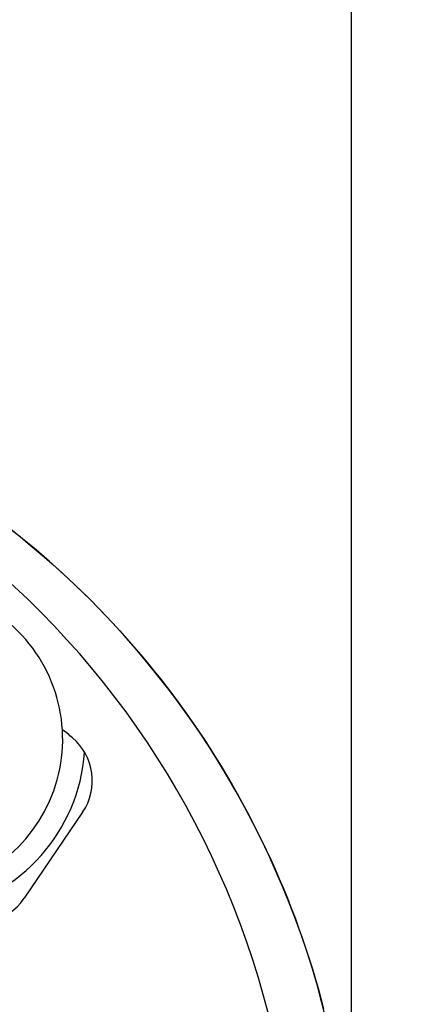
# Model space of a CAD drawing. Units: millimetres. Extents: x 50236 to 3786672, y -23015 to 15439.
# Drawn here: x 66849 to 66876, y -10204 to -10133 of the extents above; entities that cross this region are included whole.
import ezdxf

# ---------------------------------------------------------------- set-up
doc = ezdxf.new("R2010")
doc.units = ezdxf.units.MM
doc.header["$LTSCALE"] = 46.255
doc.header["$PDMODE"] = 3
doc.header["$PDSIZE"] = 0.3125
doc.layers.get('0').update_dxf_attribs({"linetype": 'CONTINUOUS'})
doc.layers.get('Defpoints').update_dxf_attribs({"linetype": 'CONTINUOUS'})
doc.layers.add('NOTE', color=7, linetype='CONTINUOUS')
doc.styles.get("Standard").update_dxf_attribs({"font": 'txt', "width": 0.8})
doc.dimstyles.new('DIMSTYLE_2', dxfattribs={"dimtxt": 5, "dimasz": 5, "dimexe": 0.18, "dimexo": 0.0625, "dimgap": 0.09, "dimtad": 1, "dimlfac": 10, "dimdsep": 46, "dimtxsty": 'Standard', "dimblk": '_FILLED', "dimblk1": '_FILLED', "dimblk2": '_FILLED', "dimcen": 0.09, "dimadec": 0, "dimazin": 0, "dimtol": 1, "dimtp": 5, "dimtm": 5, "dimtfac": 1, "dimtofl": 0, "dimtmove": 0, "dimatfit": 3, "dimldrblk": '_FILLED', "dimfxl": 1, "dimtolj": 1, "dimarcsym": 0})

# ---------------------------------------------------------------- blocks, each defined once
blk = doc.blocks.new('_FILLED')
at = {"color": 0, "linetype": 'ByBlock'}
blk.add_solid([(0, 0), (-1, 0.15), (-1, -0.15)], dxfattribs=at)
blk = doc.blocks.new('*D82')
at = {"layer": 'Defpoints', "color": 0, "linetype": 'Continuous', "transparency": 16777216}
for p in [(66872.539, -8991.425), (64262.746, -10133.326), (66872.539, -10219.996)]:
    blk.add_point(p, dxfattribs=at)
at = {"layer": 'NOTE', "color": 0, "linetype": 'Continuous', "lineweight": -2, "transparency": 16777216}
for p, q in [((64262.746, -10132.826), (64262.746, -8991.245)), ((64362.746, -8991.425), (66772.539, -8991.425)), ((66872.539, -10219.496), (66872.539, -8991.245))]:
    blk.add_line(p, q, dxfattribs=at)
at = {"layer": 'NOTE', "color": 0, "linetype": 'Continuous', "lineweight": -2, "transparency": 16777216, "xscale": 100, "yscale": 100, "zscale": 100, "rotation": 180}
blk.add_blockref('_FILLED', (64262.746, -8991.425), dxfattribs=at)
at = {"layer": 'NOTE', "color": 0, "linetype": 'Continuous', "lineweight": -2, "transparency": 16777216, "xscale": 100, "yscale": 100, "zscale": 100}
blk.add_blockref('_FILLED', (66872.539, -8991.425), dxfattribs=at)
at = {"layer": 'NOTE', "color": 0, "linetype": 'Continuous', "transparency": 16777216, "insert": (65467.643, -8871.425), "char_height": 200, "attachment_point": 5}
blk.add_mtext('\\A1;ET=2610', dxfattribs=at)

msp = doc.modelspace()

# ---------------------------------------------------------------- hatches: boundary and pattern name
h = msp.add_hatch()
h.set_pattern_fill('ANSI31', color=256, scale=15)
h.set_pattern_definition([(45, (-25144.96, -20895.846), (-33.67596, 33.67596), [])])
edge = h.paths.add_edge_path()
edge.add_line((64062.746, -10232.326), (64262.746, -10232.326))
edge.add_line((64262.746, -10231.712), (64262.746, -10133.326))
edge.add_line((64262.746, -10133.326), (67048.541, -10133.326))
edge.add_line((67048.541, -10133.326), (67048.541, -9873.326))
edge.add_line((64062.746, -9873.326), (67048.541, -9873.326))
edge.add_line((64062.746, -10231.679), (64062.746, -9873.326))

# ---------------------------------------------------------------- linework, layer by layer
at = {"color": 9, "linetype": 'Continuous'}
for p, q in [((66853.363, -10189.965), (66849.204, -10196.083)), ((66870.741, -10204.75), (66870.433, -10203.538))]:
    msp.add_line(p, q, dxfattribs=at)
for points in [[(66863.051, -10186.366), (66862.383, -10185.309), (66861.694, -10184.265), (66860.984, -10183.235), (66860.255, -10182.219), (66859.506, -10181.218), (66858.737, -10180.232), (66857.949, -10179.261), (66857.142, -10178.305), (66856.316, -10177.366), (66855.472, -10176.443), (66854.61, -10175.537), (66853.73, -10174.648), (66852.833, -10173.777), (66851.919, -10172.923), (66850.988, -10172.088), (66850.041, -10171.271), (66849.079, -10170.473), (66848.1, -10169.694)], [(66848.308, -10169.857), (66848.897, -10170.326), (66849.481, -10170.803), (66850.059, -10171.286), (66850.631, -10171.776), (66851.198, -10172.273), (66851.758, -10172.777), (66852.313, -10173.287), (66852.861, -10173.804), (66853.404, -10174.327), (66853.94, -10174.857), (66854.469, -10175.393), (66854.993, -10175.935), (66855.51, -10176.483), (66856.02, -10177.038), (66856.523, -10177.598), (66857.02, -10178.165), (66857.511, -10178.737), (66857.994, -10179.315), (66858.471, -10179.899), (66858.94, -10180.488), (66859.403, -10181.083), (66859.858, -10181.684), (66860.306, -10182.289), (66860.747, -10182.9), (66861.181, -10183.516), (66861.607, -10184.138), (66862.027, -10184.764)], [(66862.027, -10184.764), (66862.438, -10185.395), (66862.842, -10186.031)], [(66862.842, -10186.031), (66863.239, -10186.672), (66863.627, -10187.318), (66864.009, -10187.968), (66864.382, -10188.622), (66864.748, -10189.281), (66865.105, -10189.944), (66865.455, -10190.612), (66865.797, -10191.283), (66866.131, -10191.959), (66866.457, -10192.638), (66866.775, -10193.321), (66867.084, -10194.008), (66867.386, -10194.699), (66867.679, -10195.393), (66867.964, -10196.091), (66868.241, -10196.792), (66868.509, -10197.496), (66868.769, -10198.203), (66869.021, -10198.913), (66869.264, -10199.627), (66869.499, -10200.343), (66869.725, -10201.061), (66869.943, -10201.783), (66870.152, -10202.507), (66870.352, -10203.233)], [(66870.433, -10203.538), (66870.102, -10202.332), (66869.747, -10201.133), (66869.368, -10199.941), (66868.966, -10198.757), (66868.541, -10197.581), (66868.093, -10196.413), (66867.621, -10195.255), (66867.127, -10194.106), (66866.611, -10192.967), (66866.072, -10191.838), (66865.511, -10190.72), (66864.928, -10189.614), (66864.324, -10188.519), (66863.698, -10187.436), (66863.051, -10186.366)], [(66870.352, -10203.233), (66870.544, -10203.962)]]:
    msp.add_lwpolyline(points, dxfattribs=at)
for centre, radius, start, end in [((66806.04, -10219.76), 62.5, 270, 68.56904), ((66841.04, -10184.76), 10.9, 273.54329, 113.90258), ((66779.04, -10271.722), 114, 49.79033, 50.26369), ((66850.055, -10187.716), 4, 325.79033, 49.79033), ((66841.04, -10184.76), 12.5, 281.2095, 355.71979), ((66845.896, -10193.834), 4, 235.79033, 325.79033)]:
    msp.add_arc(centre, radius, start, end, dxfattribs=at)

# ---------------------------------------------------------------- dimensions: what is measured, and where the dimension line sits
at = {"layer": 'NOTE', "color": 82, "linetype": 'Continuous'}
dim = msp.add_linear_dim(base=(66872.539, -8991.425), p1=(64262.746, -10133.326), p2=(66872.539, -10219.996), text='ET=<>', dimstyle='DIMSTYLE_2', override={"dimtxt": 200, "dimasz": 100, "dimexo": 0.5, "dimgap": 20, "dimdec": 0, "dimlfac": 1, "dimtol": 0}, dxfattribs=at)
dim.commit()
dim.dimension.update_dxf_attribs({"geometry": '*D82', "text_midpoint": (65467.643, -8991.425), "dimtype": 160})

doc.saveas('drawing.dxf')
